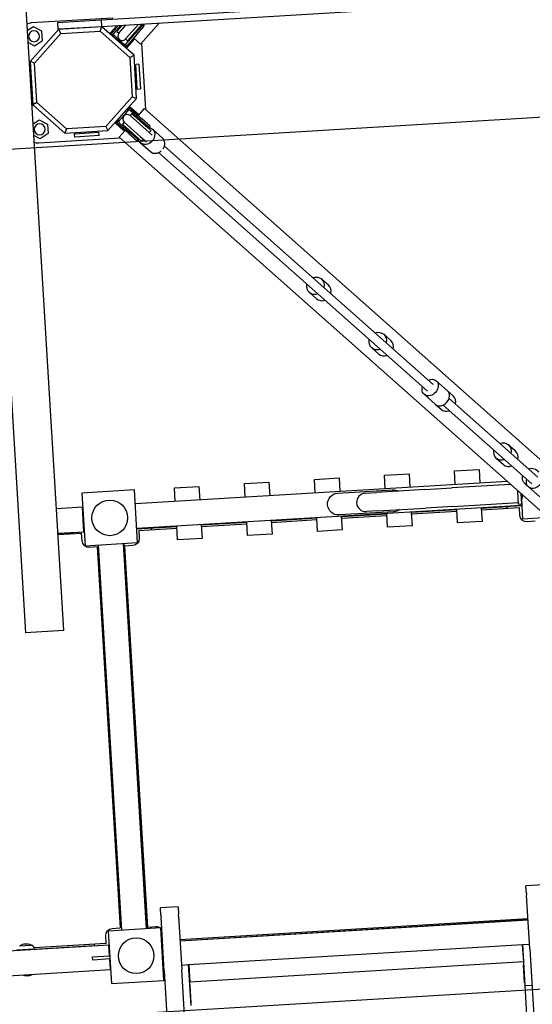
# Model space of a CAD drawing. Units: inches. Extents: x 450 to 2262, y -320 to 1306.
# Drawn here: x 1360 to 1361, y -73 to -71 of the extents above; entities that cross this region are included whole.
import ezdxf

# ---------------------------------------------------------------- set-up
doc = ezdxf.new("R2010")
doc.units = ezdxf.units.IN
doc.header["$LTSCALE"] = 100
doc.header["$MEASUREMENT"] = 0
doc.layers.add('L-HAT', color=15, linetype='Continuous')
doc.layers.add('L-sis', color=7, linetype='Continuous')

# ---------------------------------------------------------------- blocks, each defined once
blk = doc.blocks.new('A$C6AEF7DE2')
at = {"layer": 'L-sis', "color": 4}
for p, q in [((-1705.3, 13.3), (-1705.3, -689.7)), ((-1660.3, -689.7), (-1660.3, 13.3)), ((-1658.8, -521.6), (-1658.8, -553.6)), ((-1651.8, -526.6), (-1651.8, -548.6)), ((-1660.3, -553.6), (-1658.8, -553.6)), ((-1659.8, -553.6), (-1659.8, -689.7)), ((-1659.7, -553.6), (-1659.7, -662.7)), ((-1657.3, -685.2), (-1657.3, -553.5)), ((917.2, -572.1), (-1082.8, -572.1)), ((-1082.8, -642.1), (-1082.8, -572.1)), ((-1082.8, -642.1), (917.2, -642.1)), ((-907.3, -642.1), (-907.3, -685.2)), ((-905.9, -662.7), (-905.9, -642.1)), ((-905.8, -689.7), (-905.8, -642.1)), ((-905.3, -642.1), (-905.3, -689.7)), ((-860.3, -689.7), (-860.3, -642.1)), ((-185.1, -653.2), (-178.7, -642.1)), ((-122.2, -643.2), (-177.8, -698.8)), ((-156.9, -642.1), (-150.5, -653.2)), ((-118.9, -651.2), (-122.2, -643.2)), ((-43.5, -643.2), (-122.2, -643.2)), ((-46.8, -651.2), (-43.5, -643.2)), ((12.2, -698.8), (-43.5, -643.2)), ((-8.7, -642.1), (-15.1, -653.2)), ((19.5, -653.2), (13.1, -642.1)), ((-1685.8, -658.7), (-1679.8, -658.7)), ((-1685.8, -689.7), (-1685.8, -658.7)), ((-1679.8, -658.7), (-1679.8, -689.7)), ((-1657.3, -662.7), (-1659.7, -662.7)), ((-907.3, -662.7), (-905.9, -662.7)), ((-192.8, -798.7), (-192.8, -650.2)), ((-176.5, -668.2), (-185.1, -653.2)), ((-169.8, -702.1), (-118.9, -651.2)), ((-150.5, -653.2), (-159.2, -668.2)), ((-118.9, -651.2), (-46.8, -651.2)), ((-46.8, -651.2), (4.2, -702.1)), ((-15.1, -653.2), (-6.5, -668.2)), ((10.8, -668.2), (19.5, -653.2)), ((27.2, -650.2), (27.2, -798.7)), ((-159.2, -668.2), (-176.5, -668.2)), ((-6.5, -668.2), (10.8, -668.2)), ((-1730.8, -690.2), (-1730.8, -786.2)), ((-1634.8, -690.2), (-1730.8, -690.2)), ((-1705.3, -689.7), (-1685.8, -689.7)), ((-1705.3, -690.2), (-1705.3, -689.7)), ((-1679.8, -689.7), (-1660.3, -689.7)), ((-1659.8, -689.7), (-1660.3, -689.7)), ((-1660.3, -689.7), (-1660.3, -690.2)), ((-1657.3, -685.2), (-1642.8, -685.2)), ((-1634.8, -786.2), (-1634.8, -690.2)), ((-1630.3, -697.7), (-1630.3, -712.2)), ((-934.3, -712.2), (-934.3, -697.7)), ((-930.8, -690.2), (-930.8, -786.2)), ((-834.8, -690.2), (-930.8, -690.2)), ((-921.8, -685.2), (-907.3, -685.2)), ((-905.3, -689.7), (-905.8, -689.7)), ((-905.3, -689.7), (-860.3, -689.7)), ((-905.3, -690.2), (-905.3, -689.7)), ((-860.3, -689.7), (-860.3, -690.2)), ((-834.8, -786.2), (-834.8, -690.2)), ((-177.8, -698.8), (-177.8, -777.5)), ((-169.8, -702.1), (-177.8, -698.8)), ((4.2, -702.1), (12.2, -698.8)), ((12.2, -777.5), (12.2, -698.8)), ((12.3, -697.2), (12.3, -777.2)), ((24.3, -697.2), (12.3, -697.2)), ((24.3, -777.2), (24.3, -697.2)), ((-1634.8, -714.7), (-930.8, -714.7)), ((-934.3, -712.2), (-1630.3, -712.2)), ((-1607.8, -712.2), (-1607.8, -714.6)), ((-1607.8, -714.6), (-957.8, -714.6)), ((-957.8, -712.2), (-957.8, -714.6)), ((-185.8, -760.7), (-185.8, -715.7)), ((-179.8, -715.7), (-185.8, -715.7)), ((-179.8, -715.7), (-179.8, -760.7)), ((-169.8, -774.2), (-169.8, -702.1)), ((4.2, -702.1), (4.2, -774.2)), ((-930.8, -759.7), (-1634.8, -759.7)), ((-931.3, -761.2), (-1634.8, -761.2)), ((-1631.8, -762.7), (-935.8, -762.7)), ((-1631.8, -762.7), (-1631.8, -777.2)), ((-958.3, -761.3), (-1608.3, -761.3)), ((-1608.3, -762.7), (-1608.3, -761.3)), ((-958.3, -762.7), (-958.3, -761.3)), ((-935.8, -777.2), (-935.8, -762.7)), ((-931.3, -759.7), (-931.3, -761.2)), ((-185.8, -760.7), (-179.8, -760.7)), ((-1713.4, -787.8), (-2434.2, -787.8)), ((-1730.8, -786.2), (-1634.8, -786.2)), ((-1713.4, -787.8), (-1615.4, -787.8)), ((-1705.3, -787.8), (-1705.3, -786.2)), ((-1660.3, -786.2), (-1660.3, -787.8)), ((-1612.4, -787.8), (-1615.4, -787.8)), ((-1612.4, -787.8), (-1598.4, -787.8)), ((-1598.4, -819.8), (-1598.4, -787.8)), ((-930.8, -786.2), (-834.8, -786.2)), ((-908.8, -789.7), (-923.3, -789.7)), ((-908.8, -789.7), (-908.8, -859.2)), ((-906.3, -859.2), (-906.3, -786.2)), ((-905.3, -1489.2), (-905.3, -786.2)), ((-860.3, -1466.2), (-860.3, -786.2)), ((-169.8, -774.2), (-177.8, -777.5)), ((-177.8, -777.5), (-122.2, -833.2)), ((-118.9, -825.2), (-169.8, -774.2)), ((4.2, -774.2), (-46.8, -825.2)), ((-43.5, -833.2), (12.2, -777.5)), ((4.2, -774.2), (12.2, -777.5)), ((12.3, -777.2), (12.3, -1397.2)), ((24.3, -777.2), (12.3, -777.2)), ((24.3, -1397.2), (24.3, -777.2)), ((-1683.8, -2289.7), (-191.1, -797)), ((-195.5, -832.5), (-167.7, -804.6)), ((-191.1, -797), (-179.1, -809)), ((-185.4, -815.3), (-167, -796.9)), ((-164.9, -799), (-183.3, -817.4)), ((-179, -806), (-164.8, -791.9)), ((-177.6, -807.5), (-179, -806)), ((-164.1, -808.2), (-167.7, -804.6)), ((-167, -796.9), (-166.9, -796.8)), ((-164.8, -791.9), (-161.6, -795.2)), ((-158.5, -796.9), (-160.7, -799)), ((-158.5, -796.9), (-158.5, -796.9)), ((-7.1, -796.9), (-5, -799)), ((-7.1, -796.9), (-7.1, -796.9)), ((-4, -795.2), (-0.8, -791.9)), ((2, -804.6), (-1.5, -808.2)), ((-0.8, -791.9), (12.3, -805)), ((12.3, -812), (-0.8, -799)), ((1.4, -796.9), (1.3, -796.8)), ((1.4, -796.9), (12.3, -807.8)), ((2, -804.6), (12.3, -814.9)), ((12.3, -807.1), (11.9, -807.5)), ((-2721.4, -819.8), (-1713.4, -819.8)), ((-1615.4, -819.8), (-1713.4, -819.8)), ((-1704.7, -819.8), (-1704.7, -832.8)), ((-1660.3, -819.8), (-1660.3, -1456)), ((-1660.2, -819.8), (-1660.2, -1456)), ((-1658.8, -1456), (-1658.8, -819.8)), ((-1615.4, -819.8), (-1612.4, -819.8)), ((-1598.4, -819.8), (-1612.4, -819.8)), ((-908.8, -813.2), (-906.4, -813.2)), ((-906.4, -859.2), (-906.4, -813.2)), ((-185.4, -815.3), (-199.5, -829.4)), ((-197.4, -831.5), (-183.3, -817.4)), ((-191.7, -835.7), (-164.1, -808.2)), ((-152.8, -819.5), (-180.4, -847)), ((-149.3, -823), (-177.2, -850.9)), ((-177, -811.1), (-175.6, -812.5)), ((-174, -811), (-175.5, -809.6)), ((-162.1, -838.6), (-143.7, -820.2)), ((-141.6, -822.3), (-159.9, -840.7)), ((-149.3, -823), (-152.8, -819.5)), ((-136.6, -820.2), (-150.7, -834.3)), ((-141.6, -813.9), (-143.7, -816)), ((-141.6, -813.9), (-141.6, -813.9)), ((-141.6, -822.3), (-141.5, -822.3)), ((-139.8, -816.9), (-136.6, -820.2)), ((-118.9, -825.2), (-122.2, -833.2)), ((-46.8, -825.2), (-118.9, -825.2)), ((-46.8, -825.2), (-43.5, -833.2)), ((-29.1, -820.2), (-25.8, -816.9)), ((-14.9, -834.3), (-29.1, -820.2)), ((-24.1, -822.3), (-24.2, -822.3)), ((-24.1, -813.9), (-24.1, -813.9)), ((-24.1, -813.9), (-21.9, -816)), ((-5.7, -840.7), (-24.1, -822.3)), ((-22, -820.2), (-3.6, -838.6)), ((-12.8, -819.5), (-16.4, -823)), ((11.5, -850.9), (-16.4, -823)), ((12.3, -844.6), (-12.8, -819.5)), ((-1.5, -808.2), (12.3, -821.9)), ((9.8, -809.6), (8.4, -811)), ((10, -812.5), (11.4, -811.1)), ((-1779.7, -832.8), (-1704.7, -832.8)), ((-1774.9, -832.9), (-1774.9, -832.8)), ((-1741.9, -832.9), (-1774.9, -832.9)), ((-1741.9, -832.9), (-1736.7, -832.9)), ((-1736.7, -1442.9), (-1736.7, -832.9)), ((-1705.3, -832.9), (-1736.7, -832.9)), ((-1705.3, -1443), (-1705.3, -832.8)), ((-203.5, -835.5), (-220.7, -852.7)), ((-191.7, -835.7), (-202.3, -846.3)), ((-200.5, -837.5), (-200.3, -837.3)), ((-200.5, -837.5), (-197, -841)), ((-195.5, -832.5), (-200.3, -837.3)), ((-199.5, -829.4), (-197.4, -831.5)), ((-162.1, -838.6), (-176.2, -852.7)), ((-174, -854.8), (-159.9, -840.7)), ((-157.2, -830.9), (-155.8, -832.3)), ((-155.8, -832.3), (-154.7, -830.4)), ((-154.2, -830.8), (-155.7, -829.4)), ((-153.7, -834.5), (-141.7, -846.5)), ((-150.7, -834.3), (-152.1, -832.9)), ((-122.2, -833.2), (-43.5, -833.2)), ((-105.3, -835.2), (-105.3, -841.2)), ((-105.3, -835.2), (-60.3, -835.2)), ((-60.3, -841.2), (-105.3, -841.2)), ((-60.3, -841.2), (-60.3, -835.2)), ((-24, -846.5), (-12, -834.5)), ((-13.5, -832.9), (-14.9, -834.3)), ((-10, -829.4), (-11.4, -830.8)), ((-11, -830.4), (-9.8, -832.3)), ((-9.8, -832.3), (-8.4, -830.9)), ((-5.7, -840.7), (8.4, -854.8)), ((10.5, -852.7), (-3.6, -838.6)), ((-141.7, -846.5), (-1634.4, -2339.2)), ((-930.3, -904.2), (-930.3, -859.2)), ((-930.3, -859.2), (-905.3, -859.2)), ((-860.3, -859.2), (-835.3, -859.2)), ((-835.3, -859.2), (-835.3, -904.2)), ((-197.4, -876), (-180.1, -858.8)), ((-191, -857.6), (-180.4, -847)), ((-185.7, -852.3), (-182.2, -855.9)), ((-182, -855.7), (-182.2, -855.9)), ((-182, -855.7), (-177.2, -850.9)), ((-176.2, -852.7), (-174, -854.8)), ((-22.3, -848.2), (-143.3, -848.2)), ((12.3, -882.8), (-24, -846.5)), ((8.4, -854.8), (10.5, -852.7)), ((11.5, -850.9), (12.3, -851.6)), ((-223.3, -867.3), (-687, -1331)), ((-675.7, -1342.3), (-212, -878.6)), ((-905.3, -904.2), (-930.3, -904.2)), ((-908.8, -904.2), (-908.8, -987.2)), ((-906.4, -987.2), (-906.4, -904.2)), ((-906.3, -987.2), (-906.3, -904.2)), ((-835.3, -904.2), (-860.3, -904.2)), ((-930.3, -1032.2), (-930.3, -987.2)), ((-930.3, -987.2), (-905.3, -987.2)), ((-860.3, -987.2), (-835.3, -987.2)), ((-835.3, -987.2), (-835.3, -1032.2)), ((-905.3, -1032.2), (-930.3, -1032.2)), ((-908.8, -1032.2), (-908.8, -1115.2)), ((-906.4, -1115.2), (-906.4, -1032.2)), ((-906.3, -1115.2), (-906.3, -1032.2)), ((-835.3, -1032.2), (-860.3, -1032.2)), ((-930.3, -1160.2), (-930.3, -1115.2)), ((-930.3, -1115.2), (-905.3, -1115.2)), ((-860.3, -1115.2), (-835.3, -1115.2)), ((-835.3, -1115.2), (-835.3, -1160.2)), ((-494.6, -1126.6), (-506.7, -1138.7)), ((-905.3, -1160.2), (-930.3, -1160.2)), ((-908.8, -1160.2), (-908.8, -1243.2)), ((-906.4, -1243.2), (-906.4, -1160.2)), ((-906.3, -1243.2), (-906.3, -1160.2)), ((-902.8, -1256.4), (-902.8, -1156.4)), ((-862.8, -1156.4), (-862.8, -1256.4)), ((-835.3, -1160.2), (-860.3, -1160.2)), ((-483.4, -1162), (-471.3, -1150)), ((-899.7, -1226.9), (-899.7, -1206.4)), ((-866, -1206.4), (-866, -1226.9)), ((-899.7, -1226.9), (-899.7, -1315.1)), ((-866, -1315.1), (-866, -1226.9)), ((-602.1, -1234.1), (-614.2, -1246.2)), ((-930.3, -1288.2), (-930.3, -1243.2)), ((-930.3, -1243.2), (-905.3, -1243.2)), ((-860.3, -1243.2), (-835.3, -1243.2)), ((-835.3, -1243.2), (-835.3, -1288.2)), ((-590.8, -1269.5), (-578.7, -1257.4)), ((-905.3, -1288.2), (-930.3, -1288.2)), ((-908.8, -1288.2), (-908.8, -1371.2)), ((-906.4, -1371.2), (-906.4, -1288.2)), ((-906.3, -1371.2), (-906.3, -1288.2)), ((-835.3, -1288.2), (-860.3, -1288.2)), ((-899.7, -1364.6), (-899.7, -1315.1)), ((-866, -1315.1), (-866, -1364.6)), ((-692.5, -1324.5), (-712, -1344)), ((-712, -1344), (-721.6, -1353.6)), ((-899.7, -1364.6), (-899.7, -1484.6)), ((-714.1, -1358.1), (-867, -1511)), ((-866, -1471.8), (-866, -1364.6)), ((-688.7, -1367.4), (-669.2, -1347.8)), ((-930.3, -1371.2), (-905.3, -1371.2)), ((-930.3, -1416.2), (-930.3, -1371.2)), ((-860.3, -1371.2), (-835.3, -1371.2)), ((-855.6, -1522.3), (-702.7, -1369.4)), ((-835.3, -1371.2), (-835.3, -1416.2)), ((-698.3, -1377), (-688.7, -1367.4)), ((-905.3, -1416.2), (-930.3, -1416.2)), ((-908.8, -1416.2), (-908.8, -1485.7)), ((-906.4, -1463.2), (-906.4, -1416.2)), ((-906.3, -1490.2), (-906.3, -1416.2)), ((-835.3, -1416.2), (-860.3, -1416.2)), ((-1779.7, -1443), (-2767.7, -1443)), ((-1704.7, -1443), (-1779.7, -1443)), ((-1779.7, -1443), (-1779.7, -1456)), ((-1774.9, -1443), (-1774.9, -1442.9)), ((-1774.9, -1442.9), (-1741.9, -1442.9)), ((-1736.7, -1442.9), (-1741.9, -1442.9)), ((-1705.3, -1442.9), (-1736.7, -1442.9)), ((-1704.7, -1443), (-1704.7, -1456)), ((-817, -1449), (-829.1, -1461.1)), ((-1713.4, -1456), (-2721.4, -1456)), ((-1713.4, -1456), (-1615.4, -1456)), ((-1612.4, -1456), (-1615.4, -1456)), ((-1612.4, -1456), (-1598.4, -1456)), ((-1598.4, -1488), (-1598.4, -1456)), ((-908.8, -1463.2), (-906.4, -1463.2)), ((-805.8, -1484.4), (-793.7, -1472.3)), ((-923.3, -1485.7), (-908.8, -1485.7)), ((-884.3, -1490.2), (-906.3, -1490.2)), ((-902.8, -1489.2), (-905.3, -1489.2)), ((-902.8, -1484.6), (-902.8, -1489.6)), ((-902.8, -1484.6), (-878.8, -1484.6)), ((-883.8, -1489.6), (-902.8, -1489.6)), ((-935.8, -1512.7), (-935.8, -1498.2)), ((-930.3, -1527.2), (-930.3, -1490.7)), ((-930.3, -1490.7), (-893.8, -1490.7)), ((-872.5, -1504.5), (-892, -1524)), ((-889.2, -1492.2), (-886.3, -1492.2)), ((-866.4, -1498.4), (-872.5, -1504.5))]:
    blk.add_line(p, q, dxfattribs=at)
for points in [[(-161.2, -795.3), (-160.6, -795.5), (-160.1, -795.8), (-159.6, -796), (-159.2, -796.3), (-158.9, -796.5), (-158.7, -796.7), (-158.6, -796.9), (-158.5, -796.9)], [(-159.1, -796.2), (-159.1, -796.2), (-159.5, -796), (-160, -795.7), (-160.5, -795.4), (-161.1, -795.3)], [(-7.1, -796.9), (-7.1, -796.9), (-6.9, -796.7), (-6.7, -796.5), (-6.4, -796.3), (-6.1, -796), (-5.6, -795.8), (-5, -795.5), (-4.4, -795.3)], [(-4.5, -795.3), (-5.1, -795.4), (-5.7, -795.7), (-6.1, -796), (-6.5, -796.2), (-6.6, -796.2)], [(-141.6, -813.9), (-141.5, -813.9), (-141.4, -814), (-141.2, -814.2), (-141, -814.5), (-140.7, -814.9), (-140.4, -815.4), (-140.2, -816), (-140, -816.6)], [(-139.9, -816.5), (-140.1, -815.9), (-140.3, -815.3), (-140.6, -814.8), (-140.9, -814.4), (-140.9, -814.4)], [(-24.7, -814.4), (-24.7, -814.4), (-25, -814.8), (-25.3, -815.3), (-25.5, -815.9), (-25.7, -816.5)], [(-25.6, -816.6), (-25.5, -816), (-25.2, -815.4), (-24.9, -814.9), (-24.7, -814.5), (-24.4, -814.2), (-24.2, -814), (-24.1, -813.9), (-24.1, -813.9)]]:
    blk.add_lwpolyline(points, dxfattribs=at)
at = {"layer": 'L-sis', "color": 4, "extrusion": (0, 0, -1)}
for centre in [(167.8, -653.2), (-2.2, -653.2)]:
    blk.add_circle(centre, 10, dxfattribs=at)
at = {"layer": 'L-sis', "color": 4}
for centre in [(-1682.8, -738.2), (-882.8, -738.2)]:
    blk.add_circle(centre, 32.5, dxfattribs=at)
for centre, radius, start, end in [((-1684.3, -537.6), 23, 155.9694, 204.0306), ((-1672.3, -537.6), 23, 333.0376, 26.9624), ((-1658.5, -546.6), 7, 267.6256, 343.4498), ((-162.8, -801.1), 3, 48.5679, 134.9999), ((-158.5, -813.8), 8, 315, 135), ((-7.2, -813.8), 8, 45, 225), ((-2.9, -801.1), 3, 45.0001, 131.4321), ((-145.8, -818.1), 3, 314.9999, 41.4318), ((-19.8, -818.1), 3, 138.5682, 225.0001), ((-882.8, -1206.4), 16.9, 90, 180), ((-882.8, -1206.4), 16.9, 0, 90), ((-893.8, -1498.7), 8, 39.9163, 90)]:
    blk.add_arc(centre, radius, start, end, dxfattribs=at)
at = {"layer": 'L-sis', "color": 4, "extrusion": (0, 0, -1)}
for centre, radius, start, end in [((170.8, -650.2), 22, 0, 21.6035), ((-5.2, -650.2), 22, 158.3965, 180), ((1642.8, -697.7), 12.5, 90, 180), ((921.8, -697.7), 12.5, 0, 90), ((1644.3, -777.2), 12.5, 226.0545, 237.9243), ((1644.3, -777.2), 12.5, 180, 220.5358), ((923.3, -777.2), 12.5, 270, 0), ((882.8, -1156.4), 20, 0, 180), ((882.8, -1256.4), 20, 327.4051, 0), ((882.8, -1256.4), 20, 180, 212.5949), ((923.3, -1498.2), 12.5, 0, 90)]:
    blk.add_arc(centre, radius, start, end, dxfattribs=at)
for centre, major_axis, ratio, start_param, end_param in [((-162.8, -801.1), (0, 6), 1, -0.785392, 0.261806), ((-152.2, -807.5), (8.49, -8.49), 0.00297, 0, 3.141593), ((-13.5, -807.5), (8.49, 8.49), 0.00297, 0, 3.141593), ((-2.9, -801.1), (0, 6), 1, -0.261806, 0.785392), ((-145.8, -818.1), (0, 6), 1, 1.309004, 2.356201), ((-19.8, -818.1), (0, 6), 1, -2.356201, -1.309004), ((-191.8, -847.1), (11.7, -11.7), 0.840284, 0, 3.805032), ((-191.8, -847.1), (11.7, -11.7), 0.840284, -0.663439, 0), ((26.2, -847.1), (11.7, 11.7), 0.840284, -2.869906, -2.478153), ((-482.9, -1138.3), (11.7, -11.7), 0.925012, 2.076986, 4.206199), ((-482.9, -1138.3), (11.7, -11.7), 0.925012, -1.064606, 0), ((-482.9, -1138.3), (11.7, -11.7), 0.925012, 0, 1.064606), ((-590.4, -1245.8), (11.7, -11.7), 0.925012, 2.076986, 4.206199), ((-590.4, -1245.8), (11.7, -11.7), 0.925012, -1.064606, 0), ((-590.4, -1245.8), (11.7, -11.7), 0.925012, 0, 1.064606), ((-680.8, -1336.2), (11.7, -11.7), 0.789836, 0, 4.206199), ((-680.8, -1336.2), (11.7, -11.7), 0.789836, -1.064606, 0), ((-805.3, -1460.7), (11.7, -11.7), 0.925012, 2.076986, 3.141593), ((-805.3, -1460.7), (11.7, -11.7), 0.925012, 3.141593, 4.206199), ((-805.3, -1460.7), (11.7, -11.7), 0.925012, -1.064606, 1.064606), ((-860.8, -1516.1), (11.7, -11.7), 0.789836, 0, 4.206199), ((-854.8, -1510.1), (11.7, -11.7), 0.925012, 2.83483, 3.548775), ((-854.8, -1510.1), (11.7, -11.7), 0.925012, -2.73441, -2.076986), ((-854.8, -1510.1), (11.7, -11.7), 0.925012, -1.064606, 0.306762)]:
    blk.add_ellipse(centre, major_axis=major_axis, ratio=ratio, start_param=start_param, end_param=end_param, dxfattribs=at)
at = {"layer": 'L-sis', "color": 4}
for centre, major_axis, ratio, start_param, end_param in [((-162.7, -801.1), (0, 6), 1, -0.261806, 0.785392), ((-162.8, -796.9), (-2.12, 2.12), 0.00297, 3.141593, 4.712389), ((-150.1, -805.4), (-8.49, 8.49), 0.00297, 0, 3.141593), ((-15.6, -805.4), (-8.49, -8.49), 0.00297, 0, 3.141593), ((-2.9, -796.9), (-2.12, -2.12), 0.00297, -1.570796, 0), ((-3, -801.1), (0, 6), 1, -0.785392, 0.261806), ((-141.6, -818.1), (-2.12, 2.12), 0.00297, -1.570796, 0), ((-145.7, -818), (0, 6), 1, -2.356201, -1.309004), ((-19.9, -818), (0, 6), 1, 1.309004, 2.356201), ((-24.1, -818.1), (-2.12, -2.12), 0.00297, -3.141593, -1.570796), ((-209, -864.4), (-11.7, 11.7), 0.840284, 0, 1.42597), ((-209, -864.4), (-11.7, 11.7), 0.840284, 1.715623, 3.141593), ((-495, -1150.4), (-11.7, 11.7), 0.925012, 0, 1.064606), ((-495, -1150.4), (-11.7, 11.7), 0.925012, 2.076986, 3.141593), ((-602.5, -1257.8), (-11.7, 11.7), 0.925012, 0, 1.064606), ((-602.5, -1257.8), (-11.7, 11.7), 0.925012, 2.076986, 3.141593), ((-700.3, -1355.7), (-11.7, 11.7), 0.789836, 0, 3.141593), ((-710, -1365.3), (-11.7, 11.7), 0.925012, 0, 1.064606), ((-710, -1365.3), (-11.7, 11.7), 0.925012, 2.076986, 3.141593), ((-817.4, -1472.8), (-11.7, 11.7), 0.925012, 0, 1.064606), ((-817.4, -1472.8), (-11.7, 11.7), 0.925012, 2.076986, 3.141593)]:
    blk.add_ellipse(centre, major_axis=major_axis, ratio=ratio, start_param=start_param, end_param=end_param, dxfattribs=at)

msp = doc.modelspace()

# ---------------------------------------------------------------- hatches: boundary and pattern name
at = {"ltscale": 100}
h = msp.add_hatch(dxfattribs=at)
h.set_pattern_fill('AR-HBONE', color=40, scale=0.2, style=0)
h.set_pattern_definition([(45, (-841.8933, -1034.04165), (9e-17, 1.13137085), [2.4, -0.8]), (135, (-841.3276, -1033.476), (9e-17, 1.13137085), [2.4, -0.8])])
h.paths.add_polyline_path([(1340.1688, -62.165), (1340.1447, -61.7657), (1366.8751, -60.153), (1366.9193, -60.5511)], flags=16)
h.paths.add_polyline_path([(1345.9672, -59.4108, -0.713379), (1345.2451, -57.6629, 0.124015), (1350.4823, -50.0204, -0.566268), (1353.8532, -49.385, 0.107837), (1363.5648, -56.4563, -0.786909), (1363.2223, -58.3698)], flags=16)
edge = h.paths.add_edge_path()
edge.add_line((1376.9775, -78.4668), (1373.8946, -53.8275))
edge.add_line((1373.8946, -53.8275), (1373.512, -53.8165))
edge.add_line((1373.512, -53.8165), (1373.1261, -53.797))
edge.add_line((1373.1261, -53.797), (1372.7372, -53.769))
edge.add_line((1372.7372, -53.769), (1372.3456, -53.7324))
edge.add_line((1372.3456, -53.7324), (1371.9515, -53.6874))
edge.add_line((1371.9515, -53.6874), (1371.5552, -53.6338))
edge.add_line((1371.5552, -53.6338), (1371.1571, -53.5719))
edge.add_line((1371.1571, -53.5719), (1370.7573, -53.5016))
edge.add_line((1370.7573, -53.5016), (1370.3562, -53.4229))
edge.add_line((1370.3562, -53.4229), (1369.9541, -53.336))
edge.add_line((1369.9541, -53.336), (1369.5513, -53.2409))
edge.add_line((1369.5513, -53.2409), (1369.148, -53.1376))
edge.add_line((1369.148, -53.1376), (1368.7446, -53.0262))
edge.add_line((1368.7446, -53.0262), (1368.3413, -52.9069))
edge.add_line((1368.3413, -52.9069), (1367.9384, -52.7796))
edge.add_line((1367.9384, -52.7796), (1367.5362, -52.6446))
edge.add_line((1367.5362, -52.6446), (1367.1351, -52.5018))
edge.add_line((1367.1351, -52.5018), (1366.7352, -52.3515))
edge.add_line((1366.7352, -52.3515), (1366.3369, -52.1936))
edge.add_line((1366.3369, -52.1936), (1365.9405, -52.0283))
edge.add_line((1365.9405, -52.0283), (1365.5462, -51.8558))
edge.add_line((1365.5462, -51.8558), (1365.1544, -51.6761))
edge.add_line((1365.1544, -51.6761), (1364.7652, -51.4894))
edge.add_line((1364.7652, -51.4894), (1364.3791, -51.2958))
edge.add_line((1364.3791, -51.2958), (1363.9963, -51.0955))
edge.add_line((1363.9963, -51.0955), (1363.6169, -50.8886))
edge.add_line((1363.6169, -50.8886), (1363.2415, -50.6752))
edge.add_line((1363.2415, -50.6752), (1362.8701, -50.4555))
edge.add_line((1362.8701, -50.4555), (1362.5031, -50.2297))
edge.add_line((1362.5031, -50.2297), (1362.1407, -49.9979))
edge.add_line((1362.1407, -49.9979), (1361.7831, -49.7603))
edge.add_line((1361.7831, -49.7603), (1361.4308, -49.5171))
edge.add_line((1361.4308, -49.5171), (1361.0838, -49.2684))
edge.add_line((1361.0838, -49.2684), (1360.7424, -49.0144))
edge.add_line((1360.7424, -49.0144), (1360.407, -48.7553))
edge.add_line((1360.407, -48.7553), (1360.0777, -48.4913))
edge.add_line((1360.0777, -48.4913), (1359.7547, -48.2226))
edge.add_line((1359.7547, -48.2226), (1359.4384, -47.9493))
edge.add_line((1359.4384, -47.9493), (1359.1289, -47.6718))
edge.add_line((1359.1289, -47.6718), (1358.8264, -47.39))
edge.add_line((1358.8264, -47.39), (1358.5312, -47.1044))
edge.add_line((1358.5312, -47.1044), (1358.2435, -46.815))
edge.add_line((1358.2435, -46.815), (1357.9635, -46.5221))
edge.add_line((1357.9635, -46.5221), (1357.6914, -46.2259))
edge.add_line((1357.6914, -46.2259), (1357.4273, -45.9265))
edge.add_line((1357.4273, -45.9265), (1357.1716, -45.6244))
edge.add_line((1357.1716, -45.6244), (1356.9243, -45.3195))
edge.add_line((1356.9243, -45.3195), (1356.6856, -45.0122))
edge.add_line((1356.6856, -45.0122), (1356.4557, -44.7027))
edge.add_line((1356.4557, -44.7027), (1356.2349, -44.3912))
edge.add_line((1356.2349, -44.3912), (1356.0231, -44.0779))
edge.add_line((1356.0231, -44.0779), (1355.8207, -43.763))
edge.add_line((1355.8207, -43.763), (1355.6276, -43.4469))
edge.add_line((1355.6276, -43.4469), (1355.4442, -43.1296))
edge.add_line((1355.4442, -43.1296), (1355.2704, -42.8115))
edge.add_line((1355.2704, -42.8115), (1355.1065, -42.4927))
edge.add_line((1355.1065, -42.4927), (1354.9525, -42.1735))
edge.add_line((1354.9525, -42.1735), (1354.8086, -41.8542))
edge.add_line((1354.8086, -41.8542), (1354.6748, -41.5348))
edge.add_line((1354.6748, -41.5348), (1354.5513, -41.2158))
edge.add_line((1354.5513, -41.2158), (1354.4381, -40.8973))
edge.add_line((1354.4381, -40.8973), (1354.3354, -40.5795))
edge.add_line((1354.3354, -40.5795), (1354.2431, -40.2627))
edge.add_line((1354.2431, -40.2627), (1354.1615, -39.9471))
edge.add_line((1354.1615, -39.9471), (1347.0633, -40.286))
edge.add_arc((1363.0641, -40.899), 16.0126, 177.80595, 184.79481)
edge.add_arc((1332.6942, -43.4465), 14.464, -56.39572, 4.79481, ccw=False)
edge.add_arc((1349.4186, -68.6147), 15.7543, 123.60428, 146.84373)
edge.add_line((1336.2294, -59.9983), (1335.0877, -62.0708))
edge.add_arc((1349.4186, -68.6147), 15.7543, 155.45728, 228.00418)
edge.add_arc((1356.0432, -61.2562), 25.6554, 228.00418, 238.20112)
edge.add_line((1342.5244, -83.0608), (1343.6232, -83.7049))
edge.add_arc((1356.0432, -61.2562), 25.6554, 241.04586, 268.57126)
edge.add_arc((1355.3537, -88.903), 2, 67.3004, 88.5713, ccw=False)
edge.add_line((1356.1255, -87.0579), (1363.2864, -90.0533))
edge.add_line((1363.2864, -90.0533), (1364.4547, -87.2604))
edge.add_line((1364.4547, -87.2604), (1367.965, -88.7287))
edge.add_line((1367.965, -88.7287), (1369.1934, -85.792))
edge.add_arc((1370.5772, -86.3708), 1.5, 86.8666, 157.3004, ccw=False)
edge.add_arc((1369.5824, -104.5438), 19.7002, 75.31757, 86.86664, ccw=False)
edge.add_line((1374.5757, -85.4869), (1376.9775, -78.4668))
edge = h.paths.add_edge_path()
edge.add_arc((1356.8817, -68.1334), 12.5796, 321.41386, 397.06709)
edge.add_line((1366.9193, -60.5511), (1340.1688, -62.165))
edge.add_arc((1351.012, -68.6147), 12.6164, 149.25502, 231.08738)
edge.add_arc((1353.6653, -65.2998), 16.8623, 231.14731, 320.70393)

# ---------------------------------------------------------------- linework, layer by layer
at = {"layer": 'L-HAT', "color": 254}
for p, q in [((1350.8545, -71.9457), (1366.5225, -71.0004)), ((1351.1808, -73.5164), (1365.8733, -72.63))]:
    msp.add_line(p, q, dxfattribs=at)
msp.add_ellipse((1353.9275, -68.3484), major_axis=(-13, -1.0525), ratio=0.866601, start_param=5.591589, end_param=10.069009, dxfattribs=at)
msp.add_open_spline([(1340.1688, -62.165), (1340.1584, -62.1829), (1340.148, -62.2008), (1339.997, -62.4624), (1339.8643, -62.7099), (1339.6149, -63.212), (1339.4984, -63.4666), (1339.2821, -63.9819), (1339.1823, -64.2426), (1339, -64.7693), (1338.9176, -65.0352), (1338.7703, -65.5713), (1338.7055, -65.8415), (1338.5941, -66.385), (1338.5474, -66.6584), (1338.4723, -67.2072), (1338.444, -67.4827), (1338.4059, -68.0347), (1338.396, -68.3112), (1338.395, -68.864), (1338.4039, -69.1404), (1338.4401, -69.6919), (1338.4675, -69.9671), (1338.5408, -70.5149), (1338.5867, -70.7877), (1338.6967, -71.3297), (1338.7609, -71.599), (1338.9071, -72.1329), (1338.9892, -72.3976), (1339.1709, -72.9214), (1339.2706, -73.1805), (1339.4869, -73.6921), (1339.6035, -73.9446), (1339.8534, -74.442), (1339.9866, -74.687), (1340.2688, -75.1685), (1340.4178, -75.4051), (1340.7311, -75.869), (1340.8954, -76.0963), (1341.2383, -76.5411), (1341.417, -76.7585), (1341.7882, -77.1826), (1341.9806, -77.3894), (1342.3784, -77.7916), (1342.5837, -77.9871), (1343.0066, -78.3663), (1343.2241, -78.55), (1343.6703, -78.905), (1343.8991, -79.0763), (1344.3671, -79.4062), (1344.6063, -79.5648), (1345.0944, -79.8687), (1345.3432, -80.0141), (1345.8496, -80.2913), (1346.1071, -80.4231), (1346.6301, -80.6728), (1346.8955, -80.7908), (1347.4333, -81.0125), (1347.7057, -81.1163), (1348.2565, -81.3095), (1348.535, -81.3989), (1349.0972, -81.5631), (1349.3808, -81.6379), (1349.9525, -81.7728), (1350.2405, -81.8328), (1350.8198, -81.9381), (1351.1112, -81.9833), (1351.6965, -82.0587), (1351.9903, -82.089), (1352.5797, -82.1344), (1352.8752, -82.1497), (1353.4668, -82.1651), (1353.763, -82.1653), (1354.3551, -82.1506), (1354.6511, -82.1358), (1355.2419, -82.0912), (1355.5367, -82.0614), (1356.1244, -81.987), (1356.4172, -81.9423), (1357, -81.8382), (1357.2899, -81.7788), (1357.8659, -81.6454), (1358.152, -81.5714), (1358.7196, -81.4089), (1359.001, -81.3205), (1359.5583, -81.1295), (1359.8342, -81.0269), (1360.3795, -80.8077), (1360.6489, -80.6912), (1361.1805, -80.4445), (1361.4427, -80.3144), (1361.9588, -80.0407), (1362.2128, -79.8973), (1362.7118, -79.5975), (1362.9568, -79.4411), (1363.437, -79.1158), (1363.6722, -78.9469), (1364.132, -78.597), (1364.3566, -78.416), (1364.7943, -78.0425), (1365.0075, -77.8499), (1365.4216, -77.4538), (1365.6225, -77.2501), (1366.0114, -76.8324), (1366.1994, -76.6183), (1366.5616, -76.1802), (1366.7359, -75.9563), (1367.07, -75.4992), (1367.2298, -75.266), (1367.5344, -74.7913), (1367.6792, -74.5497), (1367.9529, -74.0588), (1368.0818, -73.8095), (1368.3234, -73.3042), (1368.4361, -73.0481), (1368.6444, -72.5299), (1368.7401, -72.2679), (1368.9142, -71.7388), (1368.9925, -71.4717), (1369.1314, -70.9337), (1369.1919, -70.6627), (1369.2947, -70.1177), (1369.3371, -69.8437), (1369.4034, -69.2939), (1369.4274, -69.0181), (1369.4568, -68.4657), (1369.4622, -68.1891), (1369.4543, -67.6364), (1369.4411, -67.3602), (1369.3961, -66.8094), (1369.3643, -66.5347), (1369.2823, -65.988), (1369.232, -65.716), (1369.1133, -65.1757), (1369.0449, -64.9074), (1368.8902, -64.3756), (1368.8039, -64.1122), (1368.6139, -63.5911), (1368.5102, -63.3335), (1368.2858, -62.8251), (1368.1652, -62.5743), (1367.9075, -62.0805), (1367.7705, -61.8374), (1367.4808, -61.3599), (1367.3281, -61.1255), (1367.087, -60.7796), (1367.0041, -60.6647), (1366.9193, -60.5511)], degree=3, knots=[5.739794, 5.739794, 5.739794, 5.739794, 5.744103, 5.744103, 5.802537, 5.802537, 5.860971, 5.860971, 5.919405, 5.919405, 5.977839, 5.977839, 6.036273, 6.036273, 6.094707, 6.094707, 6.153141, 6.153141, 6.211575, 6.211575, 6.270009, 6.270009, 6.328443, 6.328443, 6.386877, 6.386877, 6.445311, 6.445311, 6.503745, 6.503745, 6.562179, 6.562179, 6.620613, 6.620613, 6.679047, 6.679047, 6.737481, 6.737481, 6.795915, 6.795915, 6.854349, 6.854349, 6.912783, 6.912783, 6.971217, 6.971217, 7.029651, 7.029651, 7.088085, 7.088085, 7.146519, 7.146519, 7.204953, 7.204953, 7.263387, 7.263387, 7.321821, 7.321821, 7.380255, 7.380255, 7.438689, 7.438689, 7.497123, 7.497123, 7.555557, 7.555557, 7.613991, 7.613991, 7.672425, 7.672425, 7.73086, 7.73086, 7.789294, 7.789294, 7.847728, 7.847728, 7.906162, 7.906162, 7.964596, 7.964596, 8.02303, 8.02303, 8.081464, 8.081464, 8.139898, 8.139898, 8.198332, 8.198332, 8.256766, 8.256766, 8.3152, 8.3152, 8.373634, 8.373634, 8.432068, 8.432068, 8.490502, 8.490502, 8.548936, 8.548936, 8.60737, 8.60737, 8.665804, 8.665804, 8.724238, 8.724238, 8.782672, 8.782672, 8.841106, 8.841106, 8.89954, 8.89954, 8.957974, 8.957974, 9.016408, 9.016408, 9.074842, 9.074842, 9.133276, 9.133276, 9.19171, 9.19171, 9.250144, 9.250144, 9.308578, 9.308578, 9.367012, 9.367012, 9.425446, 9.425446, 9.48388, 9.48388, 9.542314, 9.542314, 9.600748, 9.600748, 9.659182, 9.659182, 9.717616, 9.717616, 9.77605, 9.77605, 9.834484, 9.834484, 9.892918, 9.892918, 9.922446, 9.922446, 9.922446, 9.922446], dxfattribs=at)

# ---------------------------------------------------------------- block references
at = {"layer": 'L-sis', "xscale": 0.000999999999927578, "yscale": 0.0009999999999763531, "zscale": 0.001, "rotation": 93.45252382434529}
msp.add_blockref('A$C6AEF7DE2', (1358.9591, -71.2558), dxfattribs=at)

doc.saveas('drawing.dxf')
